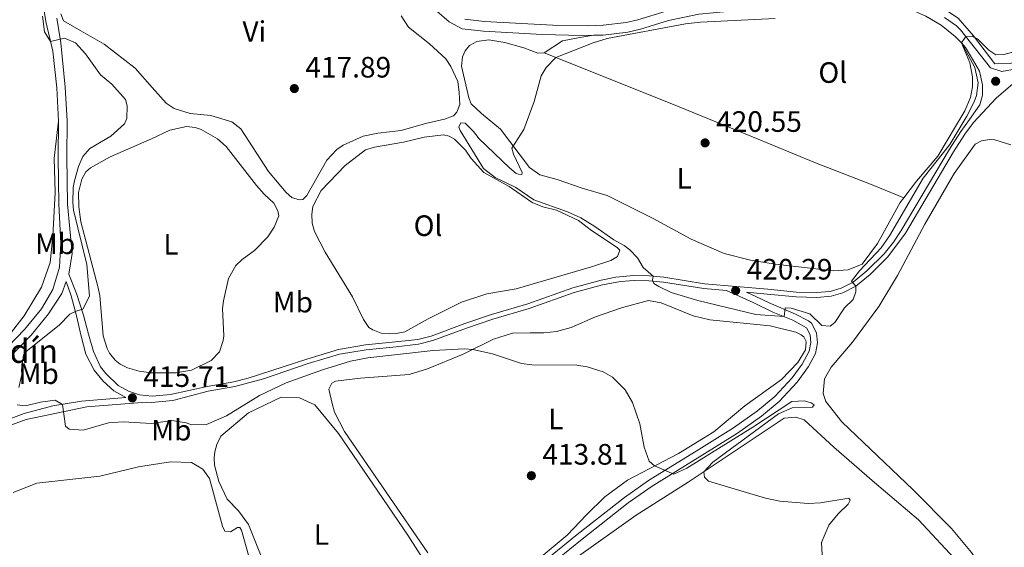
# Model space of a CAD drawing. Units: metres. Extents: x 614690 to 621621, y 4701617 to 4706360.
# Drawn here: x 614867 to 615201, y 4705256 to 4705435 of the extents above; entities that cross this region are included whole.
import ezdxf
from ezdxf.enums import TextEntityAlignment as Align

# ---------------------------------------------------------------- set-up
doc = ezdxf.new("R2010")
doc.units = ezdxf.units.M
doc.header["$MEASUREMENT"] = 0
doc.linetypes.add('DGN Style 2', pattern=[87.2888, 52.37328, -34.91552])
doc.linetypes.add('DGN Style 3', pattern=[122.20432, 87.2888, -34.91552])
for name, color, linetype, lineweight in [('Nivel 20', 7, 'Continuous', 0), ('Nivel 21', 7, 'Continuous', 0), ('Nivel 36', 7, 'Continuous', 0), ('Nivel 37', 7, 'Continuous', 0), ('Nivel 41', 7, 'Continuous', 0), ('Nivel 44', 7, 'Continuous', 0), ('Nivel 5', 7, 'Continuous', 0), ('Nivel 7', 7, 'Continuous', 0)]:
    doc.layers.add(name, color=color, linetype=linetype, lineweight=lineweight)
doc.styles.add('Style-Arial', font='txt')
doc.styles.add('Style-Arial Narrow', font='txt')

# ---------------------------------------------------------------- blocks, each defined once
blk = doc.blocks.new('5PATER')
at = {"layer": 'Nivel 7', "linetype": 'Continuous', "lineweight": 0}
h = blk.add_hatch(color=51, dxfattribs=at)
edge = h.paths.add_edge_path()
edge.add_ellipse((0, 0), major_axis=(-11, -11.1), ratio=0.999422, start_angle=0, end_angle=360)

msp = doc.modelspace()

# ---------------------------------------------------------------- linework, layer by layer
at = {"layer": 'Nivel 20', "color": 7, "linetype": 'DGN Style 2', "lineweight": 0}
msp.add_polyline3d([(615160.72, 4705529.48, 420.4), (615182.51, 4705528.25, 420.4), (615188.54, 4705527.17, 420.4), (615195.37, 4705525.07, 420.74), (615204.12, 4705519.53, 420.9), (615229.25, 4705501.49, 421.08), (615253.93, 4705484.14, 420.57), (615267.92, 4705473.85, 420.57), (615249.32, 4705457.85, 420.57), (615227.14, 4705438.71, 419.89), (615207.77, 4705422.16, 419.89), (615203.37, 4705420.58, 419.89), (615198.15, 4705420.46, 419.89), (615190.89, 4705429.95, 420.06), (615185.7, 4705435.91, 420.57), (615181.72, 4705438.61, 420.57), (615174.86, 4705442.01, 420.4), (615158.1, 4705447.72, 420.23), (615149.08, 4705450.38, 420.06), (615157.21, 4705478.67, 420.4), (615158.85, 4705486.72, 420.4), (615159.71, 4705498.13, 420.4), (615160.72, 4705529.48, 420.4)], dxfattribs=at)
at = {"layer": 'Nivel 21', "color": 7, "linetype": 'DGN Style 3', "lineweight": 0}
for points in [[(614879.85, 4705401.01, 414.76), (614879.24, 4705412.3, 414.93), (614877.91, 4705424.71, 414.93), (614875.58, 4705434.84, 415.27), (614874.27, 4705442.73, 415.44)], [(615018, 4705435.59, 418.78), (615024.63, 4705434.79, 418.78), (615047.86, 4705433.61, 419.62), (615059.99, 4705433.35, 419.63), (615064.99, 4705433.54, 419.63), (615072.76, 4705434.51, 419.7), (615076.83, 4705435.39, 419.8), (615086.42, 4705438.31, 420.14)], [(615180.96, 4705436.16, 419.97), (615185.12, 4705433.34, 419.97), (615186.46, 4705432.03, 419.97), (615196.68, 4705419.13, 419.12), (615200.45, 4705417.82, 419.12), (615205.35, 4705418.79, 419.12)], [(614883.32, 4705349.02, 414.52), (614885.94, 4705342.44, 414.35), (614888.29, 4705335.01, 415.37), (614890.01, 4705328.61, 416.05), (614891.8, 4705322.74, 415.71), (614894.18, 4705317.48, 416.05), (614895.97, 4705315.26, 416.22), (614900.16, 4705311.18, 416.05), (614903.6, 4705309.26, 415.71), (614907.37, 4705307.96, 415.71), (614911.73, 4705307.54, 415.71), (614917.89, 4705308.12, 415.71), (614930.38, 4705310.88, 416.73), (614939.48, 4705312.4, 416.22), (614944.33, 4705313.61, 416.2), (614964.21, 4705320.16, 416.39), (614975.05, 4705323.4, 416.05), (614984.22, 4705324.94, 416.22), (614994.42, 4705325.97, 417.58), (615001.94, 4705326.83, 417.41), (615006.58, 4705327.98, 417.86), (615018, 4705332.18, 417.58), (615027.03, 4705335.28, 417.92), (615039.38, 4705338.87, 418.26), (615054.67, 4705344.37, 418.6), (615064.29, 4705346.97, 419.38), (615069.32, 4705347.94, 419.57), (615075.47, 4705348.49, 419.78), (615080.6, 4705348.39, 419.96), (615085.65, 4705347.92, 420.12), (615099.45, 4705345.72, 420.12), (615120.94, 4705343.87, 420.46), (615130.66, 4705342.89, 420.97), (615137.55, 4705342.71, 420.97), (615142.16, 4705343.15, 420.8), (615145.84, 4705344.2, 420.29), (615150, 4705346.29, 419.97), (615154.59, 4705350.1, 419.28), (615160.49, 4705355.93, 418.94), (615163.65, 4705359.83, 418.9), (615166.34, 4705363.79, 418.91), (615182.72, 4705391.46, 419.23), (615186.56, 4705397.47, 419.28), (615189.54, 4705401.49, 419.27), (615193.07, 4705406.53, 419.27), (615193.95, 4705409.77, 419.27), (615193.96, 4705413.33, 419.27), (615192.91, 4705417.98, 419.16)], [(614848.92, 4705309.27, 414.25), (614859.69, 4705321.35, 414.42), (614868.36, 4705330.26, 414.25), (614874.03, 4705337.17, 414.42), (614877.88, 4705343.79, 414.42), (614880.22, 4705351.33, 414.59), (614880.64, 4705359.52, 414.42), (614879.99, 4705372.73, 414.42), (614879.79, 4705388.82, 414.42), (614879.85, 4705401.01, 414.76)], [(615113.76, 4705342.84, 420.35), (615116.94, 4705341.42, 420.41), (615121.44, 4705339.25, 420.23), (615130.42, 4705335.46, 419.56), (615134.8, 4705333.19, 419), (615135.82, 4705332.37, 418.88), (615137.51, 4705329.06, 418.72), (615137.81, 4705325.62, 418.38), (615137.14, 4705322.08, 418.04), (615134.78, 4705317.68, 417.77), (615130.95, 4705312.35, 417.4), (615124.86, 4705305.79, 416.96), (615118.83, 4705300.73, 416.68), (615110.66, 4705295, 415.9), (615098.67, 4705287.5, 415.38), (615081.66, 4705276.97, 415.15), (615073.54, 4705271.33, 414.95), (615057.81, 4705259.02, 414.02), (615030.5, 4705236.91, 413.04)], [(614835.9, 4705287.63, 413.47), (614840.74, 4705290.04, 413.47), (614851.51, 4705294.12, 413.47), (614860.89, 4705298.95, 413.81), (614868.23, 4705301.65, 413.81), (614877.89, 4705304.21, 414.77), (614887.69, 4705305.89, 415.76), (614902.72, 4705307.08, 415.72)]]:
    msp.add_polyline3d(points, dxfattribs=at)
at = {"layer": 'Nivel 21', "color": 7, "linetype": 'Continuous', "lineweight": 0}
for points in [[(615061.72, 4705430.15, 419.63), (615065.02, 4705430.22, 419.63), (615073.32, 4705431.24, 419.7), (615077.66, 4705432.19, 419.8), (615087.25, 4705435.11, 420.14), (615097.56, 4705437.37, 419.8), (615107.24, 4705438.19, 419.8), (615126.79, 4705439.08, 419.43), (615148.16, 4705441.69, 419.97), (615151.47, 4705442, 419.97), (615156.06, 4705441.92, 419.97), (615161.29, 4705441.41, 419.97), (615166.72, 4705440.14, 420.14), (615174.63, 4705436.67, 419.97), (615179.83, 4705433.57, 419.97), (615184.62, 4705429.77, 419.97), (615186.74, 4705427.55, 419.87)], [(615008.4, 4705438.28, 418.95), (615012.61, 4705434.66, 418.95), (615017.01, 4705432.38, 418.78), (615024.35, 4705431.49, 418.78), (615044.3, 4705430.43, 419.57), (615057.74, 4705430.06, 419.63), (615061.72, 4705430.15, 419.63)], [(614883.32, 4705349.02, 414.52), (614884.52, 4705355.96, 414.42), (614882.9, 4705372.82, 414.42), (614882.7, 4705388.83, 414.42), (614882.77, 4705401.07, 414.76), (614882.15, 4705412.53, 414.93), (614880.66, 4705427.59, 414.93), (614879.24, 4705436, 415.27)], [(615186.74, 4705427.55, 419.87), (615188.19, 4705426.02, 419.8), (615190.54, 4705422.07, 419.44), (615192.91, 4705417.98, 419.16)], [(615113.76, 4705342.84, 420.35), (615120.78, 4705342.24, 420.46), (615130.55, 4705341.25, 420.97), (615137.6, 4705341.07, 420.97), (615142.47, 4705341.53, 420.8), (615146.44, 4705342.67, 420.29), (615150.9, 4705344.91, 419.97), (615155.7, 4705348.89, 419.28), (615161.73, 4705354.86, 418.94), (615167.71, 4705362.89, 418.91), (615184.12, 4705390.6, 419.23), (615187.91, 4705396.54, 419.28), (615190.89, 4705400.55, 419.28), (615198.62, 4705408.8, 419.31), (615207.58, 4705416.51, 419.12)], [(614835.9, 4705287.63, 413.47), (614842.27, 4705296.23, 413.74), (614851.15, 4705307.39, 414.25), (614861.82, 4705319.36, 414.42), (614870.54, 4705328.31, 414.25), (614876.43, 4705335.51, 414.42), (614881.01, 4705342.47, 414.42), (614882.44, 4705346.53, 414.52), (614884.12, 4705341.61, 414.35), (614885.93, 4705334.86, 415.37), (614887.57, 4705327.94, 416.05), (614889.19, 4705321.8, 415.71), (614892.02, 4705316.38, 416.05), (614894.98, 4705312.62, 416.22), (614898.71, 4705309.31, 416.05), (614902.72, 4705307.08, 415.72)], [(614861.73, 4705297.03, 413.81), (614868.81, 4705299.63, 413.81), (614889.49, 4705303.95, 415.78), (614909.65, 4705305.53, 415.71), (614911.41, 4705305.43, 415.71), (614918.71, 4705306.04, 415.71), (614930.73, 4705309.28, 416.73), (614939.83, 4705310.79, 416.22), (614949.48, 4705313.43, 416.21), (614964.71, 4705318.6, 416.39), (614975.42, 4705321.8, 416.05), (614984.44, 4705323.32, 416.22), (614994.6, 4705324.34, 417.58), (615002.23, 4705325.21, 417.41), (615007.07, 4705326.41, 417.86), (615018.55, 4705330.64, 417.58), (615027.53, 4705333.72, 417.92), (615039.89, 4705337.31, 418.26), (615055.16, 4705342.8, 418.6), (615064.78, 4705345.4, 419.38), (615070.92, 4705346.51, 419.62), (615075.52, 4705346.85, 419.78), (615080.51, 4705346.75, 419.96), (615085.45, 4705346.29, 420.12), (615099.25, 4705344.09, 420.12), (615106.93, 4705343.43, 420.24)], [(615106.93, 4705343.43, 420.24), (615115.99, 4705339.38, 420.41), (615122.68, 4705336.14, 420.08), (615129.44, 4705333.42, 419.56), (615134.11, 4705330.75, 418.88), (615135.3, 4705328.43, 418.72), (615135.53, 4705325.74, 418.38), (615134.99, 4705322.85, 418.04), (615132.6, 4705318.47, 417.74), (615129.2, 4705313.79, 417.4), (615123.3, 4705307.43, 416.96), (615117.45, 4705302.52, 416.68), (615109.28, 4705296.8, 415.89), (615097.48, 4705289.42, 415.38), (615080.42, 4705278.86, 415.15), (615072.2, 4705273.15, 414.95), (615056.16, 4705260.59, 414.01), (615033.02, 4705241.79, 413.21)]]:
    msp.add_polyline3d(points, dxfattribs=at)
at = {"layer": 'Nivel 36', "color": 92, "linetype": 'Continuous', "lineweight": 0}
for points in [[(614996.34, 4705436.74, 418.38), (614998.78, 4705432.88, 418.55), (615005.96, 4705427.22, 418.72), (615011.56, 4705422.13, 418.72), (615013.18, 4705419.56, 419.23), (615015.57, 4705414.39, 418.89), (615016.08, 4705410.69, 418.52), (615016.26, 4705406.61, 418.52), (615015.28, 4705403.97, 418.52), (615014.09, 4705402.73, 418.52), (615011.07, 4705401.61, 418.52), (615004.58, 4705400.16, 418.52), (614996.28, 4705397.79, 418.35), (614988.38, 4705396.91, 418.35), (614983.36, 4705395.92, 418.35), (614976.56, 4705392.81, 418.18), (614974.42, 4705391.36, 418.18), (614971.02, 4705387.72, 418.01), (614964.25, 4705375.73, 418.01), (614962.89, 4705374.39, 417.84), (614961.68, 4705374.19, 417.67), (614959.13, 4705375.08, 417.67), (614957.27, 4705376.69, 417.67), (614951.27, 4705383.86, 417.67), (614941.8, 4705398.35, 417.67), (614938.78, 4705400.71, 417.67), (614931.6, 4705402.9, 417.33), (614924.62, 4705403.52, 417.33), (614919.18, 4705405.31, 416.99), (614916.45, 4705407.07, 416.99), (614911.71, 4705412.44, 416.99), (614905.9, 4705419.01, 415.97), (614895.36, 4705427.11, 415.8), (614887.42, 4705431.71, 414.78), (614881.6, 4705435.06, 414.78), (614880.59, 4705437.38, 414.78)], [(615167.18, 4705374.97, 420.9), (615165.9, 4705373.29, 421.06), (615158.21, 4705359.45, 420.89), (615153.07, 4705352.37, 420.89), (615148.24, 4705350.43, 420.89), (615143.29, 4705350.14, 420.89), (615123.48, 4705352.37, 421.4), (615115.1, 4705353.75, 421.4), (615106.17, 4705356.06, 421.4), (615094.92, 4705360.93, 421.23), (615081.96, 4705367.94, 421.23), (615066.38, 4705375.67, 421.23), (615057.8, 4705378.26, 420.89), (615049.38, 4705381.11, 420.89), (615043.42, 4705382.79, 420.38), (615039.97, 4705385.24, 420.21), (615030.1, 4705398.23, 420.04), (615023.62, 4705403.56, 420.04), (615020.15, 4705406.88, 420.04), (615019.32, 4705408.95, 420.04), (615016.8, 4705419.68, 419.87), (615017.17, 4705422.82, 419.87), (615018.08, 4705424.84, 419.87), (615019.6, 4705426.7, 419.87), (615022.09, 4705428.07, 419.87), (615026.17, 4705428.6, 419.87), (615031.58, 4705427.68, 419.87), (615037.98, 4705425.91, 419.87), (615042.81, 4705424.11, 419.87), (615044.98, 4705424.16, 420.04)], [(615044.98, 4705424.16, 420.04), (615051.15, 4705428.22, 420.04), (615056.52, 4705429.3, 420.04), (615061.72, 4705430.15, 419.63)], [(615186.74, 4705427.55, 419.87), (615189.68, 4705420.74, 420.55), (615190.57, 4705415.98, 420.55), (615190.56, 4705412.67, 420.55), (615189.86, 4705409, 420.55), (615187.97, 4705404.43, 420.55), (615178.75, 4705389.08, 420.55), (615171.47, 4705380.55, 420.38), (615167.18, 4705374.97, 420.9)], [(615044.98, 4705424.16, 420.04), (615088.28, 4705406.81, 419.87), (615115.78, 4705395.7, 420.38), (615137.21, 4705386.8, 421.06), (615156.44, 4705379.33, 420.21), (615167.18, 4705374.97, 420.9)], [(614841.49, 4705310.41, 413.3), (614848.52, 4705314.93, 413.13), (614862.24, 4705327.25, 413.64), (614868.16, 4705334.79, 413.81), (614874.02, 4705344.58, 413.98), (614876.96, 4705353.01, 413.98), (614877.97, 4705361.91, 413.98), (614878.67, 4705376.71, 414.49), (614878.4, 4705388.45, 414.49), (614879.85, 4705401.01, 414.76)], [(614917.7, 4705397.96, 415.83), (614923.33, 4705399.14, 415.83), (614926.29, 4705398.86, 415.83), (614928.31, 4705398.12, 415.83), (614933.87, 4705394.94, 415.83), (614936.8, 4705392.31, 415.83), (614947.12, 4705379.07, 416.34), (614949.71, 4705376.17, 416.34), (614953, 4705373.11, 416.51), (614954.45, 4705370.54, 416.51), (614954.75, 4705368.8, 416.51), (614953.19, 4705364.94, 416.51), (614951, 4705361.67, 416.34), (614946.5, 4705357.04, 416.34), (614942.31, 4705353.98, 416.34), (614940.18, 4705351.93, 416.34), (614937.67, 4705347.52, 416.34), (614935.93, 4705339.91, 416.85), (614935.64, 4705337.38, 417.02), (614936.03, 4705328.08, 417.02), (614935.81, 4705326.42, 417.02), (614934.6, 4705322.56, 417.02), (614931.79, 4705319.71, 417.02), (614925.08, 4705316.43, 417.02), (614919.79, 4705315.52, 416.85), (614911.18, 4705315.49, 416.68), (614907.25, 4705316.01, 416.68), (614903.31, 4705317.14, 416.68), (614900.84, 4705318.39, 416.68), (614899.07, 4705319.82, 416.68), (614897.19, 4705322.13, 416.68), (614896.37, 4705323.76, 416.68), (614895.05, 4705327.99, 416.51), (614893.95, 4705341.72, 416), (614893.27, 4705344.75, 415.49), (614887.45, 4705366.8, 415.49), (614886.72, 4705371.92, 415.49), (614886.7, 4705376.79, 415.49), (614887.81, 4705381.25, 415.49), (614889.14, 4705383.72, 415.49), (614890.68, 4705385.15, 415.49), (614897.46, 4705388.87, 415.49), (614911.51, 4705394.95, 415.66), (614917.7, 4705397.96, 415.83)], [(615020.08, 4705388.25, 419.54), (615024.46, 4705383.48, 419.54), (615033.01, 4705378.81, 419.54), (615040.88, 4705373.33, 419.54), (615044.48, 4705371.85, 419.54), (615049.12, 4705370.74, 419.54), (615056.6, 4705367.17, 419.54), (615061.03, 4705363.79, 419.54), (615069.77, 4705358.08, 419.71), (615070.67, 4705357.15, 419.71), (615069.85, 4705354.95, 419.71), (615067.62, 4705353.59, 419.71), (615060.97, 4705351.44, 419.71), (615035.47, 4705343.97, 419.88), (615025.5, 4705342.26, 419.71), (615016.78, 4705339.45, 419.54), (615005.51, 4705333.79, 419.37), (614997.61, 4705329.43, 418.69), (614994.58, 4705328.83, 418.69), (614992.32, 4705328.78, 418.69), (614989.53, 4705328.98, 418.52), (614986.72, 4705330.04, 418.52), (614985.31, 4705330.88, 418.52), (614983.5, 4705333.54, 418.52), (614979.84, 4705341.28, 418.52), (614970.53, 4705356.47, 418.52), (614966.88, 4705363.52, 418.52), (614966.12, 4705366.29, 418.52), (614965.97, 4705369.33, 418.52), (614966.34, 4705371.95, 418.52), (614969.08, 4705377.4, 418.52), (614977.32, 4705385.95, 418.52), (614984.25, 4705391.25, 418.52), (614987.27, 4705392.19, 418.52), (614997.07, 4705393.81, 418.69), (615004.16, 4705395.54, 419.03), (615010.67, 4705396.3, 419.03), (615012.6, 4705395.91, 419.03), (615014.45, 4705394.91, 419.03), (615018.19, 4705391.16, 419.2), (615020.08, 4705388.25, 419.54)], [(615204.53, 4705234.28, 419.23), (615198.17, 4705242.4, 418.55), (615190.23, 4705254.4, 418.21), (615183.43, 4705262.59, 417.36), (615170.42, 4705275.69, 417.02), (615146.12, 4705298.88, 416.68), (615140.66, 4705305.71, 416.68), (615139.81, 4705308.48, 416.68), (615140.22, 4705313.45, 416.68), (615142.47, 4705317.42, 416.68), (615149.76, 4705325.85, 416.85), (615158.7, 4705337.98, 417.02), (615165.07, 4705348.57, 417.7), (615174.32, 4705366.02, 418.21), (615184.28, 4705383.22, 418.55), (615191.44, 4705393.21, 418.55), (615193.59, 4705394.31, 418.55), (615196.28, 4705394.72, 418.38), (615198.1, 4705394.68, 418.04), (615203.54, 4705392.89, 417.87)], [(614972.84, 4705305.04, 414.64), (614971.77, 4705309.98, 414.14), (614972.77, 4705311.91, 414.14), (614973.97, 4705312.64, 414.14), (614982.48, 4705313.62, 414.14), (614999.07, 4705314.87, 414.14), (615005.29, 4705316.85, 414.14), (615017.44, 4705321.83, 414.82), (615027.76, 4705326.86, 415.49), (615034.16, 4705328.92, 415.32), (615040.16, 4705329.06, 416.34), (615044.77, 4705329.08, 416.17), (615049.11, 4705329.53, 415.83), (615054.12, 4705330.86, 416.68), (615062.39, 4705334.54, 417.36), (615071.2, 4705337.61, 417.7), (615080.36, 4705340, 417.53), (615084.73, 4705339.23, 417.53), (615095.62, 4705334.87, 417.53), (615101.22, 4705333.53, 417.53), (615121.72, 4705331.48, 418.21), (615130.47, 4705329.33, 418.04), (615132.32, 4705328.42, 418.04), (615133.21, 4705327.66, 418.04), (615133.94, 4705326.11, 418.04), (615133.74, 4705323.32, 418.04), (615131.15, 4705318.99, 418.04), (615125.62, 4705313.21, 417.7), (615113.13, 4705304.31, 417.36), (615102.63, 4705295.45, 416.34), (615090.62, 4705288.12, 415.49), (615073.26, 4705279.01, 415.32), (615065.56, 4705273.35, 414.98), (615059.34, 4705267.29, 414.98), (615052.8, 4705260.35, 414.64), (615039.83, 4705249.52, 413.63)], [(614937.23, 4705272.54, 412.1), (614934.3, 4705278.56, 412.1), (614932.87, 4705284.1, 412.27), (614932.81, 4705286.62, 412.27), (614933.03, 4705288.63, 412.78), (614933.66, 4705291.16, 412.95), (614935.08, 4705293.98, 412.95), (614944.38, 4705301.94, 412.95), (614955.57, 4705307.16, 413.12), (614961.75, 4705306.96, 413.12), (614967.02, 4705304.64, 413.12), (614975, 4705294.82, 412.95), (614998.6, 4705260.31, 412.27), (615007.99, 4705245.56, 412.61)], [(615005.44, 4705254.37, 413.29), (614977.07, 4705295.57, 413.96), (614973.61, 4705302.1, 414.14), (614972.84, 4705305.04, 414.64)], [(615048.01, 4705247.03, 413.92), (615076.17, 4705267.09, 414.26), (615093.92, 4705278.29, 414.77), (615126.57, 4705300.11, 415.62), (615130.48, 4705300.46, 415.45), (615133.37, 4705299.49, 415.45), (615143.42, 4705290.24, 415.62), (615157.18, 4705278.2, 415.62), (615172.18, 4705265.59, 416.13), (615185.93, 4705250.85, 416.47)], [(614864.43, 4705274.85, 410.23), (614872.45, 4705277.99, 410.91), (614893.89, 4705280.41, 410.4), (614907.04, 4705283.58, 410.91), (614917.88, 4705285.23, 411.76), (614925.11, 4705284.96, 411.76), (614928.9, 4705282.7, 411.93), (614931.15, 4705279.53, 411.93), (614935.62, 4705263.37, 411.59), (614936.35, 4705261.73, 411.59), (614938.36, 4705261.51, 411.59), (614940.67, 4705262.96, 411.59), (614941.54, 4705262.89, 411.59), (614942.08, 4705262.04, 411.59), (614951.77, 4705227.28, 411.42)], [(614949.19, 4705252.02, 411.59), (614944.48, 4705264.01, 411.93), (614941.06, 4705268.54, 411.76), (614937.23, 4705272.54, 412.1)]]:
    msp.add_polyline3d(points, dxfattribs=at)
at = {"layer": 'Nivel 5', "color": 30, "linetype": 'Continuous', "lineweight": 0, "flags": 128}
for points, elevation in [([(614874.44, 4705436.67), (614875.11, 4705431.29), (614877.14, 4705428.06), (614881.9, 4705429.22), (614885.68, 4705427.56), (614889.05, 4705423.82), (614894.11, 4705416.71), (614897.99, 4705413.54), (614902.66, 4705408.3), (614903.23, 4705406.22), (614903.07, 4705401.87), (614902.33, 4705400.02), (614897.64, 4705395.82), (614890.52, 4705391.65), (614888.14, 4705388.99), (614886.66, 4705385.56), (614885.26, 4705380.75), (614884.82, 4705378.38), (614884.67, 4705373.38)], 415), ([(615123.46, 4705435.84), (615098.04, 4705434.63), (615093.01, 4705434.07), (615066.33, 4705429.03), (615061.54, 4705427.63), (615048.94, 4705422.57), (615045.62, 4705419.19), (615043.95, 4705416.36), (615041.54, 4705407.7), (615038.07, 4705398.14), (615033.89, 4705391.82), (615034.46, 4705389.74), (615037.47, 4705383.55), (615037.31, 4705382.85), (615036.18, 4705382.91), (615035.39, 4705383.24), (615033.17, 4705385.1), (615022.79, 4705395), (615020.96, 4705397.43), (615018.11, 4705400.24), (615016.63, 4705400.37), (615015.88, 4705398.97), (615016.34, 4705397.76), (615024.3, 4705384.89), (615028.28, 4705381.85), (615035.36, 4705378.42), (615041.38, 4705374.3), (615052.82, 4705370.15), (615057.38, 4705368.1), (615062.21, 4705365.19), (615068.67, 4705360.65), (615072.11, 4705358.72), (615074.05, 4705357.29), (615076.64, 4705354.56), (615078.63, 4705351.31), (615081.96, 4705348.27), (615081.73, 4705346.95), (615082.19, 4705345.83), (615083.87, 4705344.83), (615088.09, 4705342.75), (615097.2, 4705340.01), (615116.84, 4705335.33), (615126.54, 4705334.59), (615126.9, 4705337.55), (615128.91, 4705337.42), (615135.22, 4705335.49), (615139.31, 4705331.58), (615142.19, 4705331.38), (615143.73, 4705332.55), (615147, 4705337.59), (615149.98, 4705340.44), (615150.88, 4705342.99), (615150.9, 4705344.91)], 420), ([(615150.9, 4705344.91), (615149.38, 4705346.61), (615152.08, 4705350.07), (615159.47, 4705357.98), (615162.35, 4705362.07), (615173.72, 4705381.55), (615182.85, 4705392.99), (615188.6, 4705402.62), (615191.12, 4705407.54), (615191.85, 4705409.73), (615192.45, 4705414), (615191.37, 4705419.2), (615186.74, 4705427.55), (615188.31, 4705429.69), (615190.56, 4705429.83), (615192.51, 4705428.66), (615196.1, 4705425.08), (615198.46, 4705423.49), (615201.15, 4705423.64), (615204.18, 4705424.41)], 420), ([(614884.67, 4705373.38), (614885, 4705370.73), (614889.52, 4705352.3), (614890.38, 4705341.53), (614888.12, 4705337.08), (614885.82, 4705336.47), (614883.67, 4705335.38), (614880.02, 4705331.72), (614868.83, 4705322.76), (614867.99, 4705321.44), (614867.24, 4705316.49), (614867.36, 4705314.9), (614866.41, 4705310.52)], 415), ([(614865.77, 4705304.59), (614868.65, 4705304.31), (614873.68, 4705305.47), (614878.7, 4705306.17), (614881.17, 4705304.77), (614882.21, 4705297.4), (614883.45, 4705296.39), (614888.25, 4705295.97), (614896.8, 4705298.44), (614901.79, 4705298.81), (614911.51, 4705298.26), (614918.36, 4705299.29), (614923.26, 4705298.44), (614925.1, 4705297.79), (614930.1, 4705297.87), (614937, 4705300.88), (614948.18, 4705307.81), (614957.21, 4705312.12), (614969.56, 4705316.49), (614979.1, 4705319.47), (614984.94, 4705320.59), (615007.26, 4705323.11), (615017.91, 4705323.63), (615020.73, 4705323.43), (615027.37, 4705321.93), (615037.2, 4705318.67), (615040.78, 4705318.15), (615056.09, 4705318.07), (615059.59, 4705317.46), (615065.02, 4705315.85), (615068.11, 4705314), (615072.47, 4705309.75), (615074.93, 4705305.4), (615077.44, 4705298.12), (615078.9, 4705290.28), (615080.58, 4705285.45), (615082.45, 4705283.83), (615089.02, 4705281.1), (615093.41, 4705283.11), (615115.88, 4705297.03), (615129.16, 4705305.7), (615133.42, 4705305.97), (615135.7, 4705305.24), (615136.76, 4705304.57), (615136.17, 4705303.86), (615129.21, 4705303.61), (615124.64, 4705301.58), (615102.23, 4705285.14), (615099.24, 4705281.85), (615099.46, 4705280.03), (615100.8, 4705278.66), (615120.16, 4705272.94), (615125.04, 4705271.87), (615134.73, 4705271.1), (615138.9, 4705271.29), (615148.53, 4705272.9), (615148.98, 4705272.21), (615148.31, 4705270.9), (615144.82, 4705267.59), (615141.7, 4705263.74), (615139.25, 4705257.89), (615139.54, 4705251.6)], 415)]:
    msp.add_lwpolyline(points, dxfattribs=dict(at, elevation=elevation))

# ---------------------------------------------------------------- block references
at = {"layer": 'Nivel 7', "color": 51, "linetype": 'Continuous', "lineweight": 0, "xscale": 0.1000009313241567, "yscale": 0.1000009313241567, "zscale": 0.1000009313241567}
for p in [(615198.4, 4705414.53, 419.12), (614960.01, 4705412.04, 417.89), (615099.64, 4705393.59, 420.55), (615110.03, 4705343.42, 420.29), (614904.95, 4705306.95, 415.71), (615040.58, 4705280.54, 413.81)]:
    msp.add_blockref('5PATER', p, dxfattribs=at)

# ---------------------------------------------------------------- texts
at = {"layer": 'Nivel 37', "color": 92, "linetype": 'Continuous', "lineweight": 0, "style": 'Style-Arial Narrow'}
for s, p in [('Vi', (614946.42, 4705431.43, 417.59)), ('Ol', (615143.05, 4705417.48, 420.44)), ('L', (615092.54, 4705381.58, 420.85)), ('Ol', (615005.47, 4705365.46, 419.1)), ('Mb', (614878.72, 4705359.31, 414.14)), ('L', (614918.08, 4705359.16, 415.98)), ('Mb', (614959.52, 4705339.5, 416.78)), ('Mb', (614873.13, 4705315.21, 415.27)), ('L', (615048.86, 4705299.82, 414.42)), ('Mb', (614918.22, 4705295.99, 414.24)), ('L', (614969.2, 4705260.55, 412))]:
    msp.add_text(s, height=7, dxfattribs=at).set_placement(p, align=Align.MIDDLE_CENTER)
at = {"layer": 'Nivel 41', "color": 7, "linetype": 'Continuous', "lineweight": 0, "style": 'Style-Arial'}
for s, p in [('417.89', (614963.76, 4705415.79, 417.89)), ('420.55', (615103.39, 4705397.34, 420.55)), ('420.29', (615113.78, 4705347.17, 420.29)), ('415.71', (614908.7, 4705310.69, 415.71)), ('413.81', (615044.33, 4705284.29, 413.81))]:
    msp.add_text(s, height=7, dxfattribs=at).set_placement(p)
at = {"layer": 'Nivel 44', "color": 7, "linetype": 'Continuous', "lineweight": 0, "style": 'Style-Arial'}
msp.add_text('Corral de Urdín', height=8, dxfattribs=at).set_placement((614802.16, 4705318.86, 412.94))

doc.saveas('drawing.dxf')
